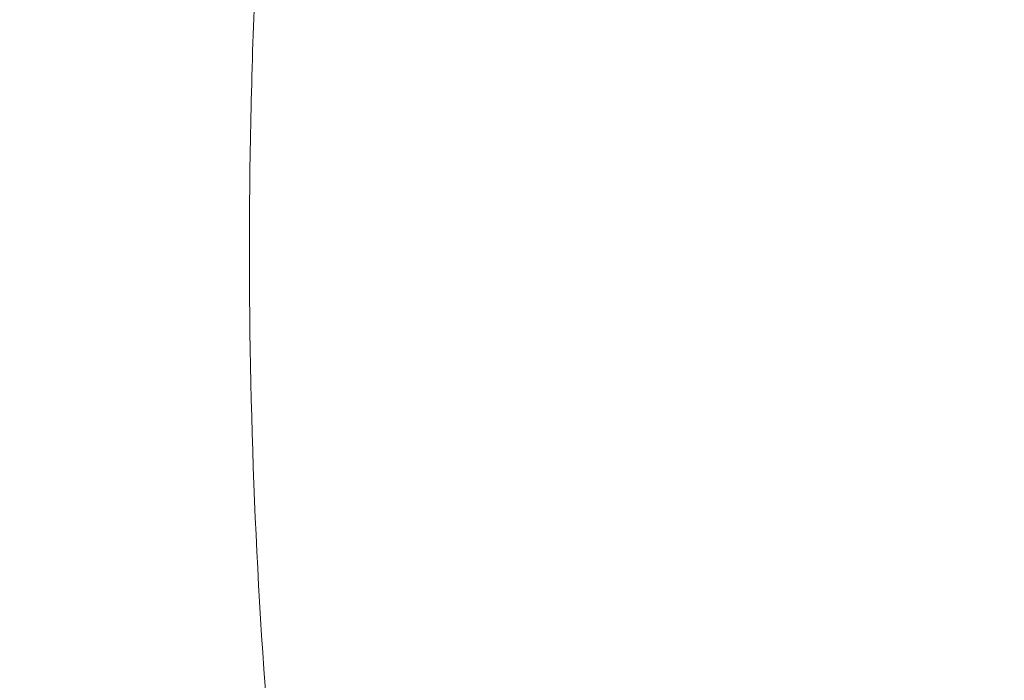
# Model space of a CAD drawing. Units: millimetres. Extents: x 1987 to 4012, y 1630 to 4138.
# Drawn here: x 2482 to 2483, y 2998 to 2999 of the extents above; entities that cross this region are included whole.
import ezdxf

# ---------------------------------------------------------------- set-up
doc = ezdxf.new("R2010")
doc.units = ezdxf.units.MM
doc.layers.add('PUB_DIM', color=5, linetype='Continuous')
doc.styles.add('__', font='simhei.ttf')
doc.dimstyles.new('___', dxfattribs={"dimscale": 30, "dimtxt": 1, "dimasz": 1, "dimexe": 0.5, "dimexo": 0.5, "dimgap": 0.25, "dimtad": 1, "dimtoh": 1, "dimdec": 0, "dimrnd": 5, "dimzin": 1, "dimdsep": 46, "dimtxsty": '__', "dimcen": 0.5, "dimadec": 0, "dimazin": 0, "dimtfac": 1, "dimtdec": 0, "dimtix": 1, "dimtmove": 1, "dimatfit": 3, "dimfxl": 0, "dimtolj": 1, "dimtzin": 1, "dimarcsym": 0})

# ---------------------------------------------------------------- blocks, each defined once
blk = doc.blocks.new('*D5')
at = {"layer": 'Defpoints', "color": 0}
for p in [(2833.925, 3138.6142), (2368.934, 2286.3358), (2833.925, 2286.3358)]:
    blk.add_point(p, dxfattribs=at)
at = {"layer": 'PUB_DIM', "color": 0, "lineweight": -2}
for p, q in [((2368.934, 2301.3358), (2368.934, 3153.6142)), ((2833.925, 2301.3358), (2833.925, 3153.6142)), ((2398.934, 3138.6142), (2803.925, 3138.6142))]:
    blk.add_line(p, q, dxfattribs=at)
at = {"layer": 'PUB_DIM', "color": 0}
for points in [[(2398.934, 3143.6142), (2398.934, 3133.6142), (2368.934, 3138.6142)], [(2803.925, 3143.6142), (2803.925, 3133.6142), (2833.925, 3138.6142)]]:
    blk.add_solid(points, dxfattribs=at)
at = {"layer": 'PUB_DIM', "color": 0, "insert": (2601.4295, 3161.1142), "char_height": 30, "attachment_point": 5, "style": '__'}
blk.add_mtext('\\A1;465', dxfattribs=at)

msp = doc.modelspace()

# ---------------------------------------------------------------- linework, layer by layer
at = {"lineweight": 0}
msp.add_open_spline([(2481.978, 2998.64), (2481.9721, 2998.4964), (2481.9582, 2997.7626), (2482.0783, 2996.4386), (2482.4753, 2995.0037), (2482.9511, 2993.9025), (2483.3811, 2993.1097), (2483.8781, 2992.3595), (2484.4331, 2991.6574), (2485.0371, 2991.0089), (2485.6863, 2990.4105), (2486.3769, 2989.8585), (2487.1034, 2989.3519), (2487.8602, 2988.8897), (2488.6438, 2988.4695), (2489.4507, 2988.0888), (2490.2751, 2987.7467), (2491.1114, 2987.4424), (2491.6927, 2987.2571), (2491.9933, 2987.1677), (2492.0123, 2987.162)], degree=3, knots=[-27.959163, -27.959163, -27.959163, -27.959163, -27.512239, -25.67809, -23.843941, -22.926866, -22.009791, -21.092717, -20.175642, -19.258567, -18.341493, -17.424418, -16.507343, -15.590269, -14.673194, -13.75612, -12.839045, -11.92197, -11.004896, -10.943174, -10.943174, -10.943174, -10.943174], dxfattribs=at)

# ---------------------------------------------------------------- dimensions: what is measured, and where the dimension line sits
at = {"layer": 'PUB_DIM', "color": 5}
dim = msp.add_linear_dim(base=(2833.925, 3138.6142), p1=(2368.934, 2286.3358), p2=(2833.925, 2286.3358), dimstyle='___', dxfattribs=at)
dim.commit()
dim.dimension.update_dxf_attribs({"geometry": '*D5', "text_midpoint": (2601.4295, 3161.1142)})

doc.saveas('drawing.dxf')
